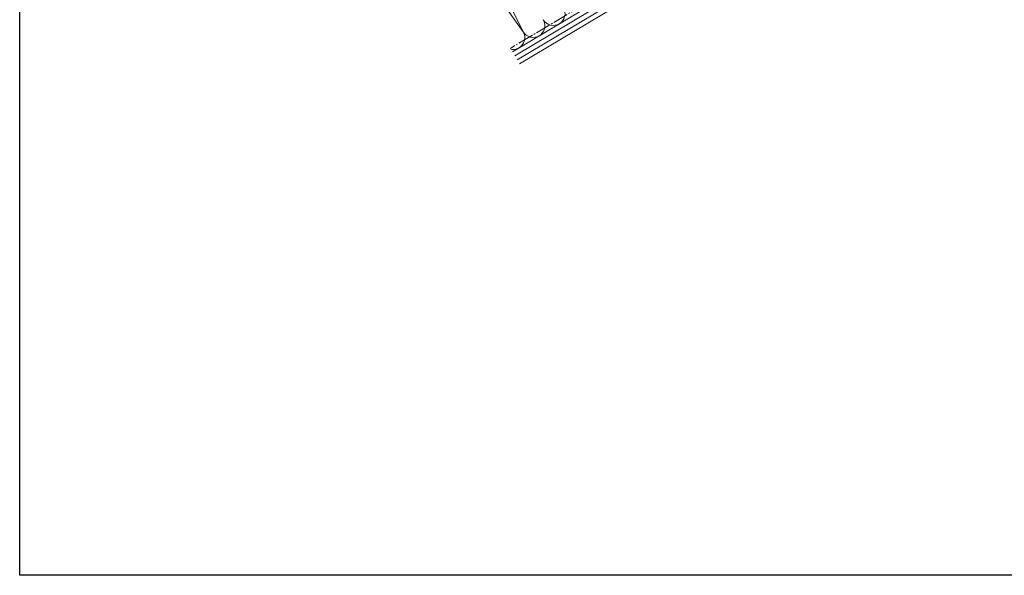
# Model space of a CAD drawing. Extents: x 0 to 1980, y 0 to 3207.
# Drawn here: x 0 to 630, y 0 to 356 of the extents above; entities that cross this region are included whole.
import ezdxf

# ---------------------------------------------------------------- set-up
doc = ezdxf.new("R2010")
doc.units = 0
doc.linetypes.add('YCENTER_1', pattern=[13, 10, -1, 1, -1])
doc.layers.add('YKK_ZWAK', color=7, linetype='CONTINUOUS')
doc.layers.add('YSS_K', color=3, linetype='CONTINUOUS', lineweight=13)

msp = doc.modelspace()

# ---------------------------------------------------------------- linework, layer by layer
at = {"layer": 'YKK_ZWAK'}
for p, q in [((0, 0), (0, 3120)), ((1980, 0), (0, 0))]:
    msp.add_line(p, q, dxfattribs=at)
at = {"layer": 'YSS_K', "linetype": 'YCENTER_1'}
msp.add_line((495.68, 445.53), (314.11, 337.28), dxfattribs=at)
at = {"layer": 'YSS_K'}
for p, q in [((315.42, 335.08), (497.86, 443.93)), ((499.41, 441.34), (316.93, 332.56)), ((500.94, 438.76), (318.46, 329.98)), ((505.67, 438.09), (320, 327.4)), ((280.04, 433.39), (322.24, 347.95)), ((267.15, 425.71), (322.24, 347.95))]:
    msp.add_line(p, q, dxfattribs=at)
for centre, start in [((341.57, 359.47), 210.80141), ((328.68, 351.79), 210.80141), ((315.8, 344.11), 259.39917)]:
    msp.add_arc(centre, 7.5, start, 30.80141, dxfattribs=at)

doc.saveas('drawing.dxf')
